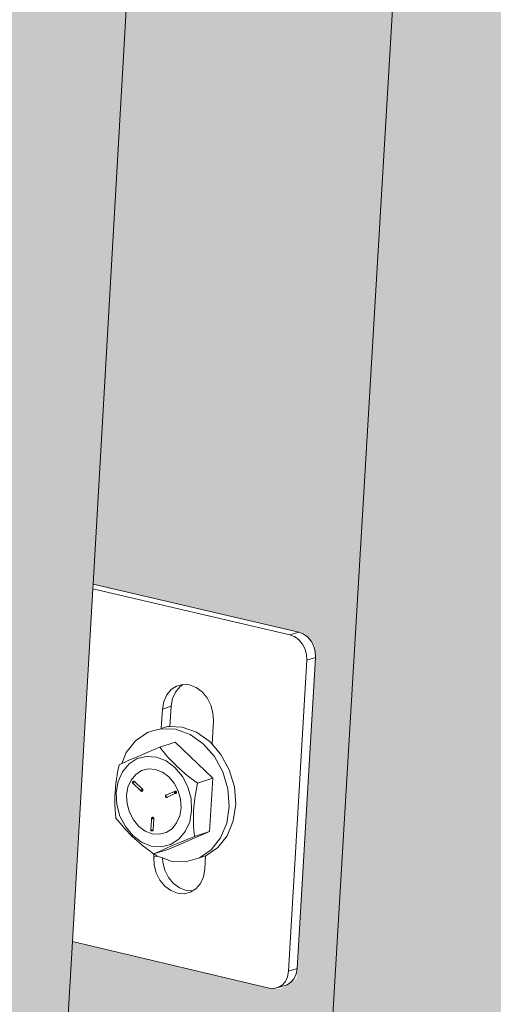
# Model space of a CAD drawing. Units: millimetres. Extents: x 119148 to 151903, y -268307 to -255830.
# Drawn here: x 145801 to 145880, y -261627 to -261462 of the extents above; entities that cross this region are included whole.
import ezdxf

# ---------------------------------------------------------------- set-up
doc = ezdxf.new("R2010")
doc.units = ezdxf.units.MM
for name, color, linetype, lineweight in [('Resysta_Cladding Profile', 132, 'Continuous', 9), ('Resysta_Hatch', 140, 'Continuous', 0), ('Resysta_U Bracket', 63, 'Continuous', 0)]:
    doc.layers.add(name, color=color, linetype=linetype, lineweight=lineweight)

msp = doc.modelspace()

# ---------------------------------------------------------------- hatches: boundary and pattern name
at = {"layer": 'Resysta_Hatch', "true_color": 0xcc6d28}
h = msp.add_hatch(color=32, dxfattribs=at)
h.dxf.hatch_style = 1
h.paths.add_polyline_path([(145783.84, -259340.89), (145787.22, -259277.31), (145756.41, -259279.55), (145524.63, -263728.16), (145551.86, -263713.51), (145553.75, -263677.92), (145553.94, -263674.36), (145556.7, -263622.29), (145604.67, -262718.11), (145607.63, -262662.4), (145660.59, -261664.02), (145663.77, -261604.15), (145720.76, -260529.86), (145724.19, -260465.35)])
h.paths.add_polyline_path([(145863.8, -259334.63), (145867.31, -259271.49), (145837.04, -259273.69), (145595.96, -263689.79), (145622.78, -263675.37), (145624.71, -263640.6), (145624.91, -263637.03), (145627.78, -263585.28), (145677.67, -262686.79), (145680.74, -262631.44), (145735.8, -261639.88), (145739.1, -261580.43), (145798.31, -260514.09), (145801.87, -260450.08)])
h.paths.add_polyline_path([(145666.22, -263652), (145692.64, -263637.78), (145694.61, -263603.82), (145694.82, -263600.25), (145697.8, -263548.8), (145749.55, -262655.94), (145752.73, -262600.95), (145809.81, -261616.11), (145813.23, -261557.09), (145874.58, -260498.58), (145878.26, -260435.06), (145942.39, -259328.47), (145946.03, -259265.77), (145916.27, -259267.93)])
h.paths.add_polyline_path([(145735.62, -263610.98), (145735.44, -263614.76), (145761.48, -263600.75), (145763.48, -263567.56), (145763.7, -263563.99), (145766.78, -263512.85), (145820.33, -262625.55), (145823.62, -262570.92), (145882.65, -261592.71), (145886.19, -261534.1), (145949.6, -260483.31), (145953.4, -260420.28), (146019.65, -259322.41), (146023.41, -259260.14), (145994.16, -259262.27)])
h.paths.add_polyline_path([(145803.65, -263578.07), (145829.31, -263564.26), (145831.34, -263531.82), (145831.57, -263528.25), (145834.75, -263477.41), (145890.03, -262595.6), (145893.44, -262541.32), (145954.35, -261569.66), (145958, -261511.46), (146023.4, -260468.29), (146027.32, -260405.73), (146095.61, -259316.45), (146099.49, -259254.61), (146070.73, -259256.7)])
h.paths.add_polyline_path([(146174.29, -259249.17), (146146.01, -259251.22), (145870.87, -263541.91), (145896.15, -263528.3)])
h = msp.add_hatch(color=32, dxfattribs=at)
h.dxf.hatch_style = 1
h.paths.add_polyline_path([(145837.04, -259273.69), (145827.73, -259273.2), (145829.31, -259274.91), (145830.02, -259277.55), (145829.78, -259277.57), (145826.37, -259340.32), (145824.7, -259342.75), (145821.58, -259343.08), (145783.84, -259340.89), (145724.22, -260464.82), (145762.76, -260470.5), (145764.58, -260472.59), (145764.69, -260474.71), (145761.53, -260532.89), (145760.09, -260534.79), (145757.13, -260535.41), (145720.76, -260529.86), (145663.81, -261603.32), (145700.77, -261612.14), (145702.51, -261614.25), (145702.62, -261616.24), (145699.66, -261670.79), (145696.86, -261672.57), (145695.02, -261672.41), (145660.59, -261664.02), (145607.69, -262661.31), (145643.17, -262672.83), (145644.85, -262674.95), (145644.96, -262676.82), (145642.2, -262727.58), (145639.07, -262729.22), (145637.73, -262728.99), (145604.67, -262718.11), (145556.77, -263620.99), (145590.93, -263634.75), (145592.55, -263636.89), (145592.66, -263638.65), (145590.08, -263685.99), (145586.81, -263687.74), (145553.94, -263674.36), (145553.75, -263677.92), (145595.67, -263695), (145595.96, -263689.79)])
h.paths.add_polyline_path([(145916.27, -259267.93), (145907, -259267.45), (145908.57, -259269.14), (145909.27, -259271.76), (145909.04, -259271.77), (145905.5, -259334), (145903.83, -259336.41), (145900.74, -259336.74), (145863.8, -259334.63), (145801.89, -260449.56), (145839.65, -260455.05), (145841.46, -260457.11), (145841.57, -260459.22), (145838.29, -260516.95), (145836.85, -260518.84), (145833.91, -260519.45), (145798.31, -260514.09), (145739.15, -261579.62), (145775.35, -261588.15), (145777.08, -261590.24), (145777.19, -261592.21), (145774.11, -261646.37), (145771.33, -261648.13), (145769.5, -261647.98), (145735.8, -261639.88), (145680.8, -262630.38), (145715.57, -262641.51), (145717.24, -262643.62), (145717.34, -262645.48), (145714.48, -262695.89), (145711.37, -262697.53), (145710.04, -262697.3), (145677.67, -262686.79), (145627.85, -263584.01), (145661.32, -263597.32), (145662.93, -263599.44), (145663.04, -263601.19), (145660.36, -263648.23), (145657.11, -263649.98), (145624.91, -263637.03), (145624.71, -263640.6), (145665.92, -263657.18), (145666.22, -263652)])
h.paths.add_polyline_path([(145994.16, -259262.27), (145984.91, -259261.79), (145986.48, -259263.47), (145987.17, -259266.06), (145986.94, -259266.08), (145983.28, -259327.79), (145981.61, -259330.18), (145978.55, -259330.51), (145942.39, -259328.47), (145878.29, -260434.55), (145915.27, -260439.85), (145917.07, -260441.9), (145917.18, -260443.98), (145913.78, -260501.27), (145912.35, -260503.15), (145909.44, -260503.75), (145874.58, -260498.58), (145813.28, -261556.29), (145848.74, -261564.53), (145850.47, -261566.6), (145850.57, -261568.56), (145847.39, -261622.34), (145844.62, -261624.08), (145842.81, -261623.93), (145809.81, -261616.11), (145752.79, -262599.92), (145786.86, -262610.68), (145788.52, -262612.77), (145788.62, -262614.61), (145785.65, -262664.7), (145782.57, -262666.32), (145781.24, -262666.09), (145749.55, -262655.94), (145697.87, -263547.56), (145730.67, -263560.44), (145732.28, -263562.54), (145732.38, -263564.28), (145729.61, -263611.03), (145726.38, -263612.77), (145694.82, -263600.25), (145694.61, -263603.82), (145735.13, -263619.91), (145735.44, -263614.76), (145735.62, -263610.98)])
h.paths.add_polyline_path([(146070.73, -259256.7), (146061.51, -259256.23), (146063.07, -259257.9), (146063.75, -259260.47), (146063.52, -259260.48), (146059.75, -259321.68), (146058.08, -259324.06), (146055.04, -259324.38), (146019.65, -259322.41), (145953.43, -260419.78), (145989.67, -260424.9), (145991.46, -260426.93), (145991.56, -260429), (145988.05, -260485.84), (145986.62, -260487.71), (145983.74, -260488.31), (145949.6, -260483.31), (145886.24, -261533.32), (145920.99, -261541.29), (145922.71, -261543.34), (145922.81, -261545.28), (145919.52, -261598.68), (145916.76, -261600.41), (145914.96, -261600.27), (145882.65, -261592.71), (145823.68, -262569.9), (145857.07, -262580.31), (145858.72, -262582.38), (145858.82, -262584.21), (145855.75, -262633.97), (145852.69, -262635.58), (145851.36, -262635.36), (145820.33, -262625.55), (145766.85, -263511.64), (145799, -263524.09), (145800.6, -263526.18), (145800.7, -263527.9), (145797.84, -263574.38), (145794.63, -263576.11), (145763.7, -263563.99), (145763.48, -263567.56), (145803.33, -263583.18), (145803.65, -263578.07)])
h.paths.add_polyline_path([(146146.01, -259251.22), (146136.83, -259250.77), (146138.38, -259252.42), (146139.06, -259254.96), (146138.82, -259254.98), (146134.94, -259315.67), (146133.27, -259318.03), (146130.26, -259318.35), (146095.61, -259316.45), (146027.35, -260405.24), (146062.86, -260410.19), (146064.64, -260412.2), (146064.73, -260414.25), (146061.13, -260470.67), (146059.69, -260472.52), (146056.83, -260473.12), (146023.4, -260468.29), (145958.05, -261510.7), (145992.1, -261518.4), (145993.82, -261520.44), (145993.91, -261522.37), (145990.52, -261575.39), (145987.78, -261577.1), (145985.99, -261576.97), (145954.35, -261569.66), (145893.5, -262540.33), (145926.22, -262550.4), (145927.87, -262552.45), (145927.96, -262554.27), (145924.8, -262603.71), (145921.75, -262605.3), (145920.44, -262605.09), (145890.03, -262595.6), (145834.83, -263476.22), (145866.34, -263488.28), (145867.93, -263490.34), (145868.03, -263492.06), (145865.07, -263538.26), (145861.88, -263539.98), (145831.57, -263528.25), (145831.34, -263531.82), (145870.54, -263546.99), (145870.87, -263541.91)])
h.paths.add_polyline_path([(145862.87, -263539.44), (145863.36, -263538.98), (145864.69, -263538.26), (145864.21, -263538.73)], flags=17)

# ---------------------------------------------------------------- linework, layer by layer
at = {"layer": 'Resysta_Cladding Profile'}
for p, q in [((145735.62, -263610.98), (145994.16, -259262.27)), ((145813.28, -261556.29), (145874.58, -260498.58)), ((145809.81, -261616.11), (145813.23, -261557.09)), ((145813.23, -261557.09), (145813.28, -261556.29)), ((145752.79, -262599.92), (145809.81, -261616.11))]:
    msp.add_line(p, q, dxfattribs=at)
at = {"layer": 'Resysta_U Bracket'}
for p, q in [((145846.3, -261564.77), (145813.23, -261557.09)), ((145813.28, -261556.29), (145847.76, -261564.3)), ((145847.76, -261564.3), (145846.3, -261564.77)), ((145848.53, -261564.61), (145847.76, -261564.3)), ((145847.08, -261565.07), (145846.3, -261564.77)), ((145847.79, -261565.6), (145847.08, -261565.07)), ((145848.38, -261566.31), (145847.79, -261565.6)), ((145849.24, -261565.13), (145848.53, -261564.61)), ((145849.84, -261565.84), (145849.24, -261565.13)), ((145850.27, -261566.69), (145849.84, -261565.84)), ((145848.82, -261567.16), (145848.38, -261566.31)), ((145849.07, -261568.09), (145848.82, -261567.16)), ((145850.52, -261567.62), (145850.27, -261566.69)), ((145850.57, -261568.56), (145850.52, -261567.62)), ((145846.03, -261621.1), (145849.12, -261569.03)), ((145847.49, -261620.63), (145850.57, -261568.56)), ((145849.12, -261569.03), (145849.07, -261568.09)), ((145850.57, -261568.56), (145849.12, -261569.03)), ((145826.37, -261573.93), (145825.63, -261574.81)), ((145827.3, -261573.34), (145826.37, -261573.93)), ((145827.82, -261573.46), (145827.08, -261574.34)), ((145828.36, -261573.07), (145827.3, -261573.34)), ((145828.36, -261573.07), (145827.82, -261573.46)), ((145829.47, -261573.16), (145828.36, -261573.07)), ((145830.57, -261573.59), (145829.47, -261573.16)), ((145831.57, -261574.33), (145830.57, -261573.59)), ((145825.63, -261574.81), (145825.13, -261575.92)), ((145826.59, -261575.45), (145826.37, -261576.72)), ((145827.08, -261574.34), (145826.59, -261575.45)), ((145832.41, -261575.34), (145831.57, -261574.33)), ((145833.03, -261576.54), (145832.41, -261575.34)), ((145824.91, -261577.19), (145824.72, -261580.43)), ((145825.13, -261575.92), (145824.91, -261577.19)), ((145826.37, -261576.72), (145824.91, -261577.19)), ((145826.37, -261576.72), (145826.17, -261580.14)), ((145833.38, -261577.85), (145833.03, -261576.54)), ((145833.45, -261579.19), (145833.38, -261577.85)), ((145823.5, -261580.78), (145822.41, -261581.13)), ((145823.5, -261580.78), (145824.7, -261580.48)), ((145824.7, -261580.48), (145824.72, -261580.43)), ((145824.7, -261580.48), (145827.13, -261580.58)), ((145824.72, -261580.43), (145825.79, -261580.12)), ((145825.79, -261580.12), (145826.17, -261580.14)), ((145826.17, -261580.14), (145828.22, -261580.23)), ((145827.13, -261580.58), (145829.54, -261581.44)), ((145828.22, -261580.23), (145830.63, -261581.09)), ((145833.23, -261583.07), (145833.45, -261579.19)), ((145820.42, -261582.5), (145822.41, -261581.13)), ((145829.54, -261581.44), (145831.75, -261582.99)), ((145830.63, -261581.09), (145832.85, -261582.64)), ((145818.86, -261584.48), (145820.42, -261582.5)), ((145824.47, -261583.59), (145822.34, -261584.47)), ((145827.04, -261582.76), (145824.47, -261583.59)), ((145825.5, -261584.85), (145824.47, -261583.59)), ((145833.36, -261588.77), (145827.04, -261582.76)), ((145831.75, -261582.99), (145833.63, -261585.14)), ((145832.85, -261582.64), (145833.23, -261583.07)), ((145833.23, -261583.07), (145834.72, -261584.78)), ((145818.11, -261586.3), (145818.86, -261584.48)), ((145820.67, -261585.17), (145819.16, -261585.83)), ((145820.7, -261585.5), (145819.32, -261586.38)), ((145822.34, -261584.47), (145820.67, -261585.17)), ((145822.26, -261585.12), (145820.7, -261585.5)), ((145823.91, -261585.25), (145822.26, -261585.12)), ((145825.53, -261585.88), (145823.91, -261585.25)), ((145825.86, -261585.29), (145825.5, -261584.85)), ((145827.25, -261586.72), (145825.86, -261585.29)), ((145833.63, -261585.14), (145835.04, -261587.72)), ((145834.72, -261584.78), (145836.13, -261587.37)), ((145817.48, -261587.28), (145817.34, -261588.05)), ((145817.64, -261586.51), (145817.48, -261587.28)), ((145818.11, -261586.3), (145817.64, -261586.51)), ((145818.76, -261586.01), (145818.11, -261586.3)), ((145819.32, -261586.38), (145818.23, -261587.68)), ((145819.16, -261585.83), (145818.76, -261586.01)), ((145821.43, -261587.5), (145822.56, -261587.21)), ((145822.56, -261587.21), (145823.75, -261587.29)), ((145823.75, -261587.29), (145824.93, -261587.74)), ((145827.02, -261586.97), (145825.53, -261585.88)), ((145827.02, -261586.97), (145828.27, -261588.46)), ((145828.8, -261588.09), (145827.25, -261586.72)), ((145836.13, -261587.37), (145836.98, -261590.22)), ((145817.19, -261589.01), (145817.12, -261589.59)), ((145817.22, -261588.82), (145817.19, -261589.01)), ((145817.3, -261588.36), (145817.22, -261588.82)), ((145817.34, -261588.05), (145817.3, -261588.36)), ((145818.23, -261587.68), (145817.49, -261589.32)), ((145820.44, -261588.14), (145819.65, -261589.09)), ((145820.44, -261588.14), (145821.43, -261587.5)), ((145824.93, -261587.74), (145826, -261588.52)), ((145826, -261588.52), (145826.91, -261589.59)), ((145828.27, -261588.46), (145829.18, -261590.24)), ((145829.31, -261588.48), (145828.8, -261588.09)), ((145830.79, -261589.6), (145829.31, -261588.48)), ((145833.36, -261588.77), (145830.79, -261589.6)), ((145832.83, -261597.71), (145833.36, -261588.77)), ((145835.04, -261587.72), (145835.88, -261590.57)), ((145817.04, -261590.35), (145816.99, -261591.1)), ((145817.12, -261589.59), (145817.04, -261590.35)), ((145817.49, -261589.32), (145817.16, -261591.19)), ((145819.13, -261590.29), (145818.9, -261591.65)), ((145819.65, -261589.09), (145819.13, -261590.29)), ((145819.92, -261589.44), (145819.91, -261589.49)), ((145819.96, -261589.46), (145819.91, -261589.49)), ((145819.91, -261589.49), (145819.92, -261589.53)), ((145819.94, -261589.39), (145819.92, -261589.44)), ((145819.95, -261589.52), (145819.92, -261589.53)), ((145819.92, -261589.53), (145819.93, -261589.58)), ((145819.96, -261589.46), (145819.93, -261589.5)), ((145819.93, -261589.46), (145819.93, -261589.5)), ((145819.93, -261589.5), (145819.97, -261589.5)), ((145819.93, -261589.5), (145819.96, -261589.54)), ((145819.95, -261589.52), (145819.93, -261589.58)), ((145819.93, -261589.58), (145819.95, -261589.61)), ((145819.93, -261589.58), (145819.97, -261589.65)), ((145819.93, -261589.58), (145819.97, -261589.65)), ((145820, -261589.36), (145819.94, -261589.39)), ((145819.96, -261589.37), (145819.94, -261589.39)), ((145819.94, -261589.39), (145819.96, -261589.46)), ((145820, -261589.35), (145819.95, -261589.41)), ((145819.95, -261589.41), (145819.96, -261589.46)), ((145819.95, -261589.52), (145819.96, -261589.46)), ((145820.01, -261589.56), (145819.95, -261589.52)), ((145819.97, -261589.65), (145819.95, -261589.61)), ((145819.98, -261589.34), (145819.96, -261589.37)), ((145820, -261589.35), (145819.96, -261589.37)), ((145819.98, -261589.42), (145819.96, -261589.46)), ((145820.01, -261589.5), (145819.96, -261589.46)), ((145819.96, -261589.46), (145819.97, -261589.5)), ((145819.97, -261589.5), (145819.96, -261589.54)), ((145820.01, -261589.56), (145819.96, -261589.54)), ((145819.97, -261589.5), (145820.01, -261589.5)), ((145819.97, -261589.65), (145819.99, -261589.68)), ((145820.02, -261589.32), (145819.98, -261589.34)), ((145820, -261589.36), (145819.98, -261589.42)), ((145820, -261589.44), (145819.98, -261589.42)), ((145819.98, -261589.6), (145820.01, -261589.56)), ((145819.99, -261589.68), (145821.28, -261590.88)), ((145820.05, -261589.32), (145820, -261589.35)), ((145820.02, -261589.32), (145820, -261589.35)), ((145820, -261589.36), (145820.01, -261589.33)), ((145820, -261589.36), (145820, -261589.44)), ((145820.03, -261589.41), (145820, -261589.36)), ((145820.03, -261589.41), (145820, -261589.44)), ((145820, -261589.44), (145820.01, -261589.5)), ((145820.01, -261589.33), (145820.05, -261589.32)), ((145820.03, -261589.41), (145820.01, -261589.5)), ((145820.05, -261589.45), (145820.01, -261589.5)), ((145820.05, -261589.49), (145820.01, -261589.5)), ((145820.05, -261589.49), (145820.01, -261589.5)), ((145820.01, -261589.5), (145820.01, -261589.56)), ((145820.01, -261589.5), (145820.01, -261589.56)), ((145820.08, -261589.3), (145820.02, -261589.32)), ((145820.05, -261589.3), (145820.02, -261589.32)), ((145820.05, -261589.32), (145820.02, -261589.36)), ((145820.05, -261589.32), (145820.02, -261589.32)), ((145820.06, -261589.37), (145820.02, -261589.36)), ((145820.08, -261589.4), (145820.03, -261589.41)), ((145820.05, -261589.45), (145820.03, -261589.41)), ((145820.08, -261589.3), (145820.05, -261589.32)), ((145820.08, -261589.3), (145820.05, -261589.32)), ((145820.11, -261589.31), (145820.05, -261589.32)), ((145820.06, -261589.37), (145820.05, -261589.32)), ((145820.08, -261589.4), (145820.05, -261589.45)), ((145820.05, -261589.49), (145820.05, -261589.45)), ((145820.12, -261589.36), (145820.06, -261589.37)), ((145820.06, -261589.37), (145820.08, -261589.4)), ((145820.08, -261589.3), (145820.12, -261589.28)), ((145820.14, -261589.29), (145820.08, -261589.3)), ((145820.11, -261589.31), (145820.08, -261589.3)), ((145820.12, -261589.36), (145820.08, -261589.4)), ((145820.14, -261589.29), (145820.11, -261589.31)), ((145820.12, -261589.36), (145820.11, -261589.31)), ((145820.15, -261589.33), (145820.11, -261589.31)), ((145820.19, -261589.31), (145820.11, -261589.31)), ((145820.12, -261589.28), (145820.14, -261589.29)), ((145820.15, -261589.33), (145820.12, -261589.36)), ((145820.14, -261589.29), (145820.19, -261589.31)), ((145820.19, -261589.31), (145820.15, -261589.33)), ((145820.19, -261589.31), (145820.23, -261589.34)), ((145820.23, -261589.34), (145821.55, -261590.6)), ((145821.4, -261590.74), (145821.42, -261590.67)), ((145821.45, -261590.71), (145821.42, -261590.67)), ((145821.44, -261590.75), (145821.42, -261590.67)), ((145821.45, -261590.71), (145821.44, -261590.75)), ((145821.51, -261590.61), (145821.55, -261590.6)), ((145821.54, -261590.66), (145821.51, -261590.61)), ((145821.58, -261590.64), (145821.51, -261590.61)), ((145821.58, -261590.64), (145821.54, -261590.66)), ((145821.58, -261590.64), (145821.55, -261590.6)), ((145821.61, -261590.69), (145821.57, -261590.7)), ((145821.61, -261590.75), (145821.57, -261590.7)), ((145821.61, -261590.69), (145821.58, -261590.64)), ((145821.61, -261590.75), (145821.61, -261590.69)), ((145821.65, -261590.74), (145821.61, -261590.69)), ((145826.91, -261589.59), (145827.58, -261590.87)), ((145829.18, -261590.24), (145829.71, -261592.19)), ((145830.46, -261591.45), (145830.79, -261589.6)), ((145835.88, -261590.57), (145836.11, -261593.49)), ((145836.98, -261590.22), (145837.2, -261593.14)), ((145816.95, -261591.86), (145816.94, -261592.6)), ((145816.99, -261591.1), (145816.95, -261591.86)), ((145817.27, -261593.17), (145817.16, -261591.19)), ((145818.9, -261591.65), (145818.99, -261593.08)), ((145821.28, -261590.88), (145821.29, -261590.84)), ((145821.28, -261590.88), (145821.32, -261590.88)), ((145821.28, -261590.88), (145821.29, -261590.92)), ((145821.28, -261590.9), (145821.31, -261590.93)), ((145821.33, -261590.79), (145821.29, -261590.84)), ((145821.32, -261590.83), (145821.29, -261590.84)), ((145821.32, -261590.88), (145821.29, -261590.84)), ((145821.32, -261590.88), (145821.29, -261590.84)), ((145821.29, -261590.92), (145821.32, -261590.88)), ((145821.29, -261590.92), (145821.33, -261590.95)), ((145821.33, -261590.95), (145821.31, -261590.93)), ((145821.33, -261590.79), (145821.32, -261590.83)), ((145821.32, -261590.88), (145821.32, -261590.83)), ((145821.37, -261590.87), (145821.32, -261590.83)), ((145821.32, -261590.88), (145821.37, -261590.87)), ((145821.32, -261590.88), (145821.33, -261590.92)), ((145821.33, -261590.79), (145821.36, -261590.73)), ((145821.39, -261590.84), (145821.33, -261590.79)), ((145821.37, -261590.87), (145821.33, -261590.79)), ((145821.33, -261590.92), (145821.39, -261590.92)), ((145821.38, -261590.94), (145821.33, -261590.92)), ((145821.33, -261590.95), (145821.38, -261590.94)), ((145821.36, -261590.73), (145821.4, -261590.74)), ((145821.37, -261590.87), (145821.39, -261590.84)), ((145821.38, -261590.94), (145821.39, -261590.92)), ((145821.42, -261590.98), (145821.38, -261590.94)), ((145821.45, -261590.85), (145821.39, -261590.84)), ((145821.39, -261590.92), (145821.41, -261590.95)), ((145821.42, -261590.79), (145821.4, -261590.74)), ((145821.44, -261590.75), (145821.4, -261590.74)), ((145821.41, -261590.95), (145821.45, -261590.97)), ((145821.42, -261590.79), (145821.44, -261590.75)), ((145821.48, -261590.78), (145821.42, -261590.79)), ((145821.42, -261590.98), (145821.45, -261590.97)), ((145821.42, -261590.98), (145821.49, -261590.97)), ((145821.48, -261590.78), (145821.44, -261590.75)), ((145821.51, -261590.82), (145821.45, -261590.85)), ((145821.46, -261590.89), (145821.45, -261590.85)), ((145821.46, -261590.89), (145821.45, -261590.85)), ((145821.5, -261590.86), (145821.45, -261590.85)), ((145821.45, -261590.97), (145821.48, -261590.94)), ((145821.45, -261590.96), (145821.53, -261590.95)), ((145821.49, -261590.97), (145821.45, -261590.97)), ((145821.46, -261590.89), (145821.5, -261590.86)), ((145821.53, -261590.77), (145821.48, -261590.78)), ((145821.51, -261590.82), (145821.48, -261590.78)), ((145821.48, -261590.94), (145821.54, -261590.91)), ((145821.53, -261590.95), (145821.48, -261590.94)), ((145821.49, -261590.97), (145821.53, -261590.95)), ((145821.5, -261590.86), (145821.51, -261590.82)), ((145821.55, -261590.87), (145821.5, -261590.86)), ((145821.54, -261590.91), (145821.5, -261590.86)), ((145821.51, -261590.82), (145821.53, -261590.77)), ((145821.56, -261590.82), (145821.51, -261590.82)), ((145821.56, -261590.82), (145821.53, -261590.77)), ((145821.53, -261590.95), (145821.58, -261590.91)), ((145821.53, -261590.95), (145821.54, -261590.91)), ((145821.53, -261590.95), (145821.57, -261590.94)), ((145821.54, -261590.91), (145821.55, -261590.87)), ((145821.58, -261590.91), (145821.54, -261590.91)), ((145821.57, -261590.94), (145821.58, -261590.91)), ((145821.58, -261590.91), (145821.64, -261590.9)), ((145821.64, -261590.85), (145821.65, -261590.8)), ((145821.64, -261590.9), (145821.64, -261590.85)), ((145821.65, -261590.8), (145821.65, -261590.74)), ((145825.43, -261591.69), (145825.42, -261591.74)), ((145825.44, -261591.69), (145825.42, -261591.76)), ((145825.42, -261591.74), (145825.43, -261591.78)), ((145825.42, -261591.76), (145825.43, -261591.8)), ((145825.45, -261591.64), (145825.43, -261591.69)), ((145825.44, -261591.69), (145825.43, -261591.74)), ((145825.45, -261591.73), (145825.43, -261591.78)), ((145825.46, -261591.77), (145825.43, -261591.78)), ((145825.43, -261591.78), (145825.43, -261591.84)), ((145825.43, -261591.78), (145825.47, -261591.8)), ((145825.43, -261591.78), (145825.46, -261591.83)), ((145825.43, -261591.84), (145825.45, -261591.88)), ((145825.44, -261591.69), (145825.45, -261591.73)), ((145825.51, -261591.6), (145825.45, -261591.64)), ((145825.49, -261591.62), (145825.45, -261591.64)), ((145825.46, -261591.68), (145825.45, -261591.73)), ((145825.45, -261591.73), (145825.5, -261591.72)), ((145825.45, -261591.73), (145825.47, -261591.8)), ((145825.45, -261591.73), (145825.48, -261591.76)), ((145825.45, -261591.88), (145825.5, -261591.82)), ((145825.45, -261591.87), (145825.48, -261591.88)), ((145825.45, -261591.88), (145825.48, -261591.91)), ((145825.45, -261591.88), (145825.49, -261591.92)), ((145825.49, -261591.62), (145825.46, -261591.68)), ((145825.47, -261591.64), (145825.46, -261591.68)), ((145825.46, -261591.68), (145825.48, -261591.71)), ((145825.48, -261591.71), (145825.46, -261591.77)), ((145825.46, -261591.77), (145825.46, -261591.83)), ((145825.46, -261591.77), (145825.5, -261591.82)), ((145825.46, -261591.77), (145825.51, -261591.77)), ((145825.48, -261591.76), (145825.47, -261591.8)), ((145825.47, -261591.8), (145825.5, -261591.82)), ((145825.48, -261591.76), (145825.53, -261591.83)), ((145825.48, -261591.88), (145825.49, -261591.84)), ((145825.5, -261591.91), (145825.48, -261591.88)), ((145825.48, -261591.88), (145825.52, -261591.9)), ((145825.48, -261591.91), (145825.52, -261591.9)), ((145825.52, -261591.95), (145825.48, -261591.91)), ((145825.51, -261591.6), (145825.49, -261591.62)), ((145825.49, -261591.92), (145825.52, -261591.95)), ((145825.5, -261591.82), (145825.53, -261591.87)), ((145825.5, -261591.82), (145825.53, -261591.83)), ((145825.54, -261591.57), (145825.51, -261591.6)), ((145825.51, -261591.77), (145825.53, -261591.83)), ((145825.52, -261591.9), (145825.53, -261591.87)), ((145825.55, -261591.96), (145825.52, -261591.9)), ((145825.52, -261591.9), (145825.56, -261591.92)), ((145825.52, -261591.9), (145825.52, -261591.95)), ((145825.52, -261591.9), (145825.56, -261591.93)), ((145825.55, -261591.96), (145825.52, -261591.95)), ((145825.52, -261591.95), (145825.58, -261591.96)), ((145825.53, -261591.87), (145825.56, -261591.92)), ((145825.58, -261591.55), (145825.54, -261591.57)), ((145825.55, -261591.96), (145825.56, -261591.93)), ((145825.58, -261591.96), (145825.55, -261591.96)), ((145825.55, -261591.96), (145825.6, -261591.98)), ((145825.55, -261591.96), (145825.62, -261591.98)), ((145825.55, -261591.96), (145825.59, -261591.96)), ((145825.56, -261591.92), (145825.58, -261591.96)), ((145825.56, -261591.92), (145825.63, -261591.95)), ((145825.59, -261591.96), (145825.56, -261591.93)), ((145825.58, -261591.55), (145826.92, -261591.01)), ((145825.58, -261591.96), (145825.63, -261591.95)), ((145825.62, -261591.98), (145825.58, -261591.96)), ((145825.6, -261591.98), (145825.62, -261591.98)), ((145825.68, -261591.98), (145825.62, -261591.98)), ((145825.63, -261591.95), (145825.68, -261591.98)), ((145825.68, -261591.98), (145825.72, -261591.97)), ((145827.05, -261591.34), (145825.72, -261591.97)), ((145826.94, -261591.08), (145826.91, -261591.11)), ((145826.91, -261591.11), (145826.92, -261591.17)), ((145826.96, -261591.14), (145826.91, -261591.11)), ((145826.98, -261590.97), (145826.92, -261591.01)), ((145826.94, -261590.98), (145826.92, -261591.01)), ((145826.96, -261591), (145826.92, -261591.01)), ((145826.92, -261591.17), (145826.96, -261591.14)), ((145826.92, -261591.17), (145826.96, -261591.2)), ((145826.98, -261590.97), (145826.94, -261590.98)), ((145826.98, -261590.97), (145826.94, -261590.98)), ((145826.94, -261591.08), (145826.96, -261591.14)), ((145827.01, -261591.31), (145826.95, -261591.25)), ((145826.95, -261591.25), (145827.01, -261591.28)), ((145826.98, -261590.97), (145826.96, -261591)), ((145827, -261591.01), (145826.96, -261591)), ((145826.96, -261591), (145826.97, -261591.06)), ((145826.98, -261591.09), (145826.96, -261591.14)), ((145827, -261591.14), (145826.96, -261591.2)), ((145827, -261591.14), (145826.96, -261591.14)), ((145826.96, -261591.14), (145826.96, -261591.2)), ((145827.01, -261591.18), (145826.96, -261591.2)), ((145827.01, -261591.23), (145826.96, -261591.2)), ((145827, -261591.01), (145826.97, -261591.06)), ((145827.03, -261591.02), (145826.97, -261591.06)), ((145827.01, -261590.94), (145826.98, -261590.97)), ((145827.06, -261590.94), (145826.98, -261590.97)), ((145827.02, -261590.94), (145826.98, -261590.97)), ((145827.03, -261590.97), (145826.98, -261590.97)), ((145827, -261591.14), (145826.98, -261591.09)), ((145827.03, -261590.97), (145827, -261591.01)), ((145827.03, -261591.02), (145827, -261591.01)), ((145827.02, -261591.09), (145827, -261591.14)), ((145827.07, -261591.1), (145827, -261591.14)), ((145827.06, -261591.14), (145827, -261591.14)), ((145827.01, -261591.18), (145827, -261591.14)), ((145827.05, -261590.93), (145827.01, -261590.94)), ((145827.07, -261591.21), (145827.01, -261591.18)), ((145827.01, -261591.23), (145827.01, -261591.18)), ((145827.07, -261591.21), (145827.01, -261591.23)), ((145827.05, -261591.27), (145827.01, -261591.28)), ((145827.01, -261591.31), (145827.05, -261591.27)), ((145827.01, -261591.31), (145827.01, -261591.28)), ((145827.05, -261591.34), (145827.01, -261591.31)), ((145827.06, -261591.31), (145827.01, -261591.31)), ((145827.07, -261591.1), (145827.02, -261591.09)), ((145827.06, -261590.94), (145827.03, -261590.97)), ((145827.03, -261591.02), (145827.03, -261590.97)), ((145827.07, -261590.99), (145827.03, -261590.97)), ((145827.07, -261590.99), (145827.03, -261591.02)), ((145827.09, -261591.03), (145827.03, -261591.02)), ((145827.05, -261590.93), (145827.1, -261590.93)), ((145827.11, -261590.96), (145827.05, -261590.93)), ((145827.06, -261591.31), (145827.05, -261591.27)), ((145827.05, -261591.34), (145827.06, -261591.31)), ((145827.05, -261591.34), (145827.11, -261591.33)), ((145827.11, -261591.36), (145827.05, -261591.34)), ((145827.07, -261590.99), (145827.06, -261590.94)), ((145827.07, -261591.1), (145827.06, -261591.14)), ((145827.1, -261591.17), (145827.06, -261591.14)), ((145827.13, -261591.3), (145827.06, -261591.31)), ((145827.11, -261591.33), (145827.06, -261591.31)), ((145827.11, -261590.96), (145827.07, -261590.99)), ((145827.13, -261591), (145827.07, -261590.99)), ((145827.09, -261591.03), (145827.07, -261590.99)), ((145827.09, -261591.03), (145827.07, -261591.1)), ((145827.12, -261591.07), (145827.07, -261591.1)), ((145827.12, -261591.12), (145827.07, -261591.1)), ((145827.1, -261591.17), (145827.07, -261591.21)), ((145827.12, -261591.25), (145827.07, -261591.21)), ((145827.13, -261591.21), (145827.07, -261591.21)), ((145827.13, -261591), (145827.09, -261591.03)), ((145827.12, -261591.07), (145827.09, -261591.03)), ((145827.1, -261590.93), (145827.15, -261590.95)), ((145827.1, -261591.17), (145827.12, -261591.12)), ((145827.13, -261591.21), (145827.1, -261591.17)), ((145827.13, -261591), (145827.11, -261590.96)), ((145827.11, -261591.33), (145827.13, -261591.3)), ((145827.11, -261591.36), (145827.19, -261591.33)), ((145827.11, -261591.36), (145827.15, -261591.34)), ((145827.17, -261591.1), (145827.12, -261591.07)), ((145827.12, -261591.12), (145827.12, -261591.07)), ((145827.17, -261591.1), (145827.12, -261591.12)), ((145827.12, -261591.25), (145827.13, -261591.21)), ((145827.13, -261591.3), (145827.12, -261591.25)), ((145827.18, -261591.26), (145827.12, -261591.25)), ((145827.13, -261591.21), (145827.18, -261591.15)), ((145827.18, -261591.26), (145827.13, -261591.21)), ((145827.18, -261591.21), (145827.13, -261591.21)), ((145827.13, -261591.3), (145827.18, -261591.26)), ((145827.18, -261591.3), (145827.13, -261591.3)), ((145827.15, -261590.95), (145827.19, -261590.98)), ((145827.19, -261591.33), (145827.15, -261591.34)), ((145827.17, -261591.1), (145827.19, -261591.04)), ((145827.21, -261591.09), (145827.17, -261591.1)), ((145827.18, -261591.15), (145827.17, -261591.1)), ((145827.23, -261591.14), (145827.17, -261591.1)), ((145827.23, -261591.14), (145827.18, -261591.15)), ((145827.18, -261591.21), (145827.18, -261591.15)), ((145827.18, -261591.26), (145827.18, -261591.21)), ((145827.22, -261591.25), (145827.18, -261591.26)), ((145827.18, -261591.3), (145827.22, -261591.25)), ((145827.18, -261591.3), (145827.18, -261591.26)), ((145827.22, -261591.29), (145827.18, -261591.3)), ((145827.19, -261590.98), (145827.23, -261591.02)), ((145827.21, -261591.09), (145827.19, -261591.04)), ((145827.22, -261591.29), (145827.19, -261591.33)), ((145827.23, -261591.14), (145827.21, -261591.09)), ((145827.27, -261591.24), (145827.22, -261591.29)), ((145827.22, -261591.29), (145827.22, -261591.25)), ((145827.23, -261591.02), (145827.25, -261591.07)), ((145827.25, -261591.07), (145827.27, -261591.13)), ((145827.27, -261591.13), (145827.27, -261591.19)), ((145827.27, -261591.19), (145827.27, -261591.24)), ((145827.58, -261590.87), (145827.97, -261592.28)), ((145827.97, -261592.28), (145828.05, -261593.71)), ((145829.71, -261592.19), (145829.81, -261594.17)), ((145830.15, -261594.2), (145830.35, -261592.09)), ((145830.35, -261592.09), (145830.46, -261591.45)), ((145816.94, -261592.6), (145816.95, -261593.15)), ((145816.95, -261593.15), (145816.95, -261593.33)), ((145816.95, -261593.33), (145816.99, -261593.75)), ((145816.99, -261593.75), (145816.99, -261594.05)), ((145817.27, -261593.17), (145817.79, -261595.11)), ((145819.38, -261594.48), (145818.99, -261593.08)), ((145828.05, -261593.71), (145827.83, -261595.07)), ((145836.11, -261593.49), (145835.69, -261596.28)), ((145837.2, -261593.14), (145836.78, -261595.93)), ((145816.99, -261594.05), (145817.04, -261594.75)), ((145817.04, -261594.75), (145817.12, -261595.45)), ((145817.12, -261595.45), (145818.14, -261596.71)), ((145817.79, -261595.11), (145818.71, -261596.88)), ((145820.05, -261595.76), (145819.38, -261594.48)), ((145823.07, -261595.47), (145823.06, -261595.53)), ((145823.06, -261595.53), (145823.09, -261595.5)), ((145823.06, -261595.53), (145823.09, -261595.57)), ((145823.1, -261595.44), (145823.07, -261595.47)), ((145823.09, -261595.57), (145823.07, -261595.87)), ((145823.09, -261595.43), (145823.09, -261595.46)), ((145823.1, -261595.44), (145823.09, -261595.5)), ((145823.12, -261595.48), (145823.09, -261595.5)), ((145823.11, -261595.48), (145823.09, -261595.52)), ((145823.09, -261595.5), (145823.09, -261595.52)), ((145823.09, -261595.57), (145823.09, -261595.52)), ((145823.09, -261595.52), (145823.12, -261595.54)), ((145823.12, -261595.54), (145823.09, -261595.57)), ((145823.12, -261595.4), (145823.1, -261595.44)), ((145823.12, -261595.48), (145823.1, -261595.44)), ((145823.11, -261595.48), (145823.12, -261595.54)), ((145823.14, -261595.37), (145823.12, -261595.4)), ((145823.13, -261595.43), (145823.12, -261595.48)), ((145823.16, -261595.44), (145823.12, -261595.48)), ((145823.16, -261595.52), (145823.12, -261595.48)), ((145823.12, -261595.54), (145823.12, -261595.48)), ((145823.12, -261595.54), (145823.16, -261595.52)), ((145823.15, -261595.59), (145823.12, -261595.54)), ((145823.14, -261595.37), (145823.13, -261595.43)), ((145823.17, -261595.35), (145823.14, -261595.37)), ((145823.17, -261595.35), (145823.14, -261595.37)), ((145823.16, -261595.52), (145823.15, -261595.59)), ((145823.22, -261595.45), (145823.16, -261595.44)), ((145823.18, -261595.47), (145823.16, -261595.44)), ((145823.18, -261595.47), (145823.16, -261595.52)), ((145823.22, -261595.34), (145823.17, -261595.35)), ((145823.22, -261595.45), (145823.18, -261595.47)), ((145823.24, -261595.51), (145823.18, -261595.47)), ((145823.24, -261595.51), (145823.2, -261595.57)), ((145823.25, -261595.32), (145823.22, -261595.34)), ((145823.26, -261595.34), (145823.22, -261595.34)), ((145823.24, -261595.51), (145823.22, -261595.45)), ((145823.22, -261595.45), (145823.24, -261595.51)), ((145823.28, -261595.53), (145823.24, -261595.51)), ((145823.28, -261595.53), (145823.24, -261595.51)), ((145823.32, -261595.31), (145823.25, -261595.32)), ((145823.26, -261595.34), (145823.25, -261595.32)), ((145823.32, -261595.31), (145823.26, -261595.34)), ((145823.27, -261595.39), (145823.26, -261595.34)), ((145823.31, -261595.36), (145823.26, -261595.34)), ((145823.31, -261595.41), (145823.26, -261595.45)), ((145823.31, -261595.46), (145823.26, -261595.45)), ((145823.31, -261595.36), (145823.27, -261595.39)), ((145823.31, -261595.41), (145823.27, -261595.39)), ((145823.35, -261595.39), (145823.27, -261595.39)), ((145823.31, -261595.46), (145823.28, -261595.53)), ((145823.33, -261595.51), (145823.28, -261595.53)), ((145823.35, -261595.55), (145823.28, -261595.53)), ((145823.34, -261595.34), (145823.31, -261595.36)), ((145823.35, -261595.39), (145823.31, -261595.36)), ((145823.35, -261595.39), (145823.31, -261595.41)), ((145823.31, -261595.46), (145823.31, -261595.41)), ((145823.33, -261595.51), (145823.31, -261595.46)), ((145823.34, -261595.34), (145823.32, -261595.31)), ((145823.35, -261595.55), (145823.33, -261595.51)), ((145823.39, -261595.37), (145823.34, -261595.34)), ((145823.35, -261595.39), (145823.34, -261595.34)), ((145823.39, -261595.37), (145823.35, -261595.39)), ((145823.4, -261595.54), (145823.35, -261595.55)), ((145823.4, -261595.59), (145823.35, -261595.55)), ((145823.47, -261595.58), (145823.36, -261597.44)), ((145823.42, -261595.41), (145823.38, -261595.43)), ((145823.39, -261595.49), (145823.38, -261595.43)), ((145823.43, -261595.47), (145823.38, -261595.43)), ((145823.42, -261595.41), (145823.39, -261595.37)), ((145823.43, -261595.47), (145823.39, -261595.49)), ((145823.45, -261595.53), (145823.4, -261595.54)), ((145823.4, -261595.59), (145823.4, -261595.54)), ((145823.4, -261595.59), (145823.4, -261595.54)), ((145823.43, -261595.47), (145823.42, -261595.41)), ((145823.47, -261595.46), (145823.42, -261595.41)), ((145823.49, -261595.51), (145823.47, -261595.46)), ((145823.47, -261595.58), (145823.49, -261595.51)), ((145827.83, -261595.07), (145827.3, -261596.26)), ((145829.81, -261594.17), (145829.49, -261596.05)), ((145830.11, -261596.24), (145830.15, -261594.2)), ((145818.14, -261596.71), (145818.51, -261597.15)), ((145818.51, -261597.15), (145819.89, -261598.58)), ((145819.94, -261598.38), (145818.71, -261596.88)), ((145820.05, -261595.76), (145820.95, -261596.83)), ((145820.95, -261596.83), (145822.03, -261597.62)), ((145823.07, -261595.87), (145822.95, -261597.39)), ((145825.53, -261597.86), (145826.52, -261597.22)), ((145826.52, -261597.22), (145827.3, -261596.26)), ((145829.49, -261596.05), (145828.75, -261597.69)), ((145830.14, -261596.84), (145830.11, -261596.24)), ((145830.27, -261598.54), (145830.14, -261596.84)), ((145835.69, -261596.28), (145834.66, -261598.76)), ((145836.78, -261595.93), (145835.76, -261598.4)), ((145819.89, -261598.58), (145821.44, -261599.94)), ((145821.42, -261599.49), (145819.94, -261598.38)), ((145822.03, -261597.62), (145823.2, -261598.07)), ((145822.95, -261597.39), (145822.99, -261597.44)), ((145822.95, -261597.39), (145822.96, -261597.43)), ((145822.96, -261597.43), (145822.97, -261597.48)), ((145822.96, -261597.43), (145822.97, -261597.48)), ((145822.96, -261597.44), (145822.97, -261597.48)), ((145822.96, -261597.44), (145822.99, -261597.49)), ((145822.97, -261597.4), (145822.99, -261597.44)), ((145822.97, -261597.4), (145822.97, -261597.48)), ((145823.01, -261597.47), (145822.97, -261597.48)), ((145822.97, -261597.48), (145822.99, -261597.52)), ((145822.97, -261597.48), (145822.99, -261597.49)), ((145822.99, -261597.44), (145823.02, -261597.42)), ((145823.01, -261597.47), (145822.99, -261597.44)), ((145822.99, -261597.44), (145823.01, -261597.47)), ((145822.99, -261597.44), (145822.99, -261597.49)), ((145822.99, -261597.49), (145823.01, -261597.47)), ((145823.01, -261597.47), (145822.99, -261597.52)), ((145822.99, -261597.49), (145823.03, -261597.51)), ((145823.01, -261597.53), (145822.99, -261597.49)), ((145822.99, -261597.52), (145823.03, -261597.51)), ((145823.04, -261597.56), (145822.99, -261597.52)), ((145822.99, -261597.52), (145823.04, -261597.57)), ((145823.01, -261597.47), (145823.02, -261597.42)), ((145823.01, -261597.47), (145823.07, -261597.43)), ((145823.06, -261597.49), (145823.01, -261597.47)), ((145823.01, -261597.53), (145823.04, -261597.56)), ((145823.07, -261597.43), (145823.02, -261597.42)), ((145823.03, -261597.51), (145823.06, -261597.49)), ((145823.03, -261597.51), (145823.08, -261597.54)), ((145823.04, -261597.56), (145823.08, -261597.54)), ((145823.06, -261597.59), (145823.04, -261597.56)), ((145823.09, -261597.59), (145823.04, -261597.56)), ((145823.06, -261597.49), (145823.07, -261597.43)), ((145823.07, -261597.43), (145823.06, -261597.49)), ((145823.08, -261597.54), (145823.06, -261597.49)), ((145823.1, -261597.5), (145823.06, -261597.49)), ((145823.08, -261597.54), (145823.06, -261597.49)), ((145823.1, -261597.5), (145823.06, -261597.49)), ((145823.06, -261597.59), (145823.12, -261597.59)), ((145823.09, -261597.59), (145823.06, -261597.59)), ((145823.08, -261597.54), (145823.1, -261597.5)), ((145823.12, -261597.59), (145823.08, -261597.54)), ((145823.08, -261597.54), (145823.12, -261597.55)), ((145823.12, -261597.55), (145823.08, -261597.54)), ((145823.09, -261597.59), (145823.12, -261597.59)), ((145823.12, -261597.59), (145823.09, -261597.6)), ((145823.09, -261597.6), (145823.15, -261597.61)), ((145823.09, -261597.6), (145823.11, -261597.61)), ((145823.1, -261597.5), (145823.13, -261597.44)), ((145823.15, -261597.48), (145823.1, -261597.5)), ((145823.1, -261597.5), (145823.16, -261597.52)), ((145823.12, -261597.55), (145823.1, -261597.5)), ((145823.15, -261597.61), (145823.11, -261597.61)), ((145823.16, -261597.59), (145823.12, -261597.55)), ((145823.12, -261597.59), (145823.12, -261597.55)), ((145823.16, -261597.61), (145823.12, -261597.59)), ((145823.12, -261597.59), (145823.16, -261597.59)), ((145823.15, -261597.48), (145823.13, -261597.44)), ((145823.18, -261597.45), (145823.15, -261597.48)), ((145823.16, -261597.52), (145823.15, -261597.48)), ((145823.16, -261597.52), (145823.18, -261597.45)), ((145823.2, -261597.49), (145823.16, -261597.52)), ((145823.16, -261597.52), (145823.2, -261597.49)), ((145823.2, -261597.6), (145823.16, -261597.59)), ((145823.16, -261597.61), (145823.16, -261597.59)), ((145823.16, -261597.61), (145823.2, -261597.6)), ((145823.2, -261597.49), (145823.18, -261597.45)), ((145823.24, -261597.54), (145823.2, -261597.49)), ((145823.2, -261597.6), (145823.26, -261597.58)), ((145823.23, -261597.61), (145823.2, -261597.6)), ((145824.4, -261598.15), (145823.2, -261598.07)), ((145823.29, -261597.55), (145823.24, -261597.54)), ((145823.26, -261597.58), (145823.24, -261597.54)), ((145823.26, -261597.58), (145823.29, -261597.55)), ((145823.3, -261597.58), (145823.26, -261597.58)), ((145823.33, -261597.54), (145823.29, -261597.55)), ((145823.3, -261597.58), (145823.29, -261597.55)), ((145823.33, -261597.54), (145823.3, -261597.58)), ((145823.36, -261597.44), (145823.32, -261597.45)), ((145823.33, -261597.5), (145823.32, -261597.45)), ((145823.33, -261597.5), (145823.36, -261597.44)), ((145823.37, -261597.49), (145823.33, -261597.54)), ((145823.36, -261597.44), (145823.37, -261597.49)), ((145824.4, -261598.15), (145825.53, -261597.86)), ((145825.99, -261600.63), (145832.83, -261597.71)), ((145828.75, -261597.69), (145827.65, -261599)), ((145830.27, -261598.54), (145828.13, -261599.42)), ((145832.83, -261597.71), (145830.27, -261598.54)), ((145834.66, -261598.76), (145833.1, -261600.74)), ((145835.76, -261598.4), (145834.19, -261600.39)), ((145823.04, -261600.13), (145821.42, -261599.49)), ((145821.44, -261599.94), (145821.7, -261600.15)), ((145821.77, -261600.23), (145821.7, -261600.15)), ((145821.95, -261600.34), (145821.77, -261600.23)), ((145821.95, -261600.34), (145823.43, -261601.46)), ((145824.7, -261600.26), (145823.04, -261600.13)), ((145826.27, -261599.88), (145824.7, -261600.26)), ((145824.96, -261600.78), (145826.46, -261600.12)), ((145827.65, -261599), (145826.27, -261599.88)), ((145826.46, -261600.12), (145828.13, -261599.42)), ((145834.19, -261600.39), (145832.2, -261601.75)), ((145823.49, -261601.43), (145823.43, -261601.46)), ((145823.49, -261601.43), (145823.46, -261602)), ((145824.06, -261601.81), (145823.46, -261602)), ((145823.46, -261602), (145823.53, -261603.33)), ((145825.99, -261600.63), (145823.49, -261601.43)), ((145823.49, -261601.43), (145824.55, -261600.96)), ((145823.98, -261601.78), (145823.49, -261601.43)), ((145824.06, -261601.81), (145823.98, -261601.78)), ((145824.95, -261602.13), (145824.06, -261601.81)), ((145824.55, -261600.96), (145824.96, -261600.78)), ((145824.95, -261602.13), (145824.98, -261602.86)), ((145826.39, -261602.64), (145824.95, -261602.13)), ((145831.11, -261602.1), (145828.81, -261602.75)), ((145833.1, -261600.74), (145831.11, -261602.1)), ((145832.13, -261601.77), (145831.11, -261602.1)), ((145832, -261604.01), (145832.13, -261601.77)), ((145832.2, -261601.75), (145832.13, -261601.77)), ((145823.53, -261603.33), (145823.88, -261604.64)), ((145824.98, -261602.86), (145825.34, -261604.17)), ((145828.81, -261602.75), (145826.39, -261602.64)), ((145823.88, -261604.64), (145824.5, -261605.84)), ((145825.34, -261604.17), (145825.96, -261605.37)), ((145825.96, -261605.37), (145826.79, -261606.38)), ((145831.28, -261606.39), (145831.78, -261605.28)), ((145831.78, -261605.28), (145832, -261604.01)), ((145824.5, -261605.84), (145825.34, -261606.85)), ((145825.34, -261606.85), (145826.34, -261607.59)), ((145826.79, -261606.38), (145827.79, -261607.12)), ((145827.79, -261607.12), (145828.89, -261607.55)), ((145830.54, -261607.27), (145831.28, -261606.39)), ((145826.34, -261607.59), (145827.43, -261608.03)), ((145827.43, -261608.03), (145828.55, -261608.11)), ((145828.55, -261608.11), (145829.61, -261607.86)), ((145828.89, -261607.55), (145829.95, -261607.64)), ((145829.61, -261607.86), (145829.95, -261607.64)), ((145829.95, -261607.64), (145830.54, -261607.27)), ((145842.81, -261623.93), (145809.81, -261616.11)), ((145845.53, -261622.78), (145845.88, -261622)), ((145845.88, -261622), (145846.03, -261621.1)), ((145847.49, -261620.63), (145846.03, -261621.1)), ((145846.98, -261622.3), (145847.33, -261621.52)), ((145847.33, -261621.52), (145847.49, -261620.63)), ((145845.8, -261623.34), (145844.34, -261623.82)), ((145844.34, -261623.82), (145845, -261623.4)), ((145845, -261623.4), (145845.53, -261622.78)), ((145845.8, -261623.34), (145846.46, -261622.92)), ((145846.46, -261622.92), (145846.98, -261622.3)), ((145842.81, -261623.93), (145843.59, -261624)), ((145843.59, -261624), (145844.34, -261623.82))]:
    msp.add_line(p, q, dxfattribs=at)

doc.saveas('drawing.dxf')
